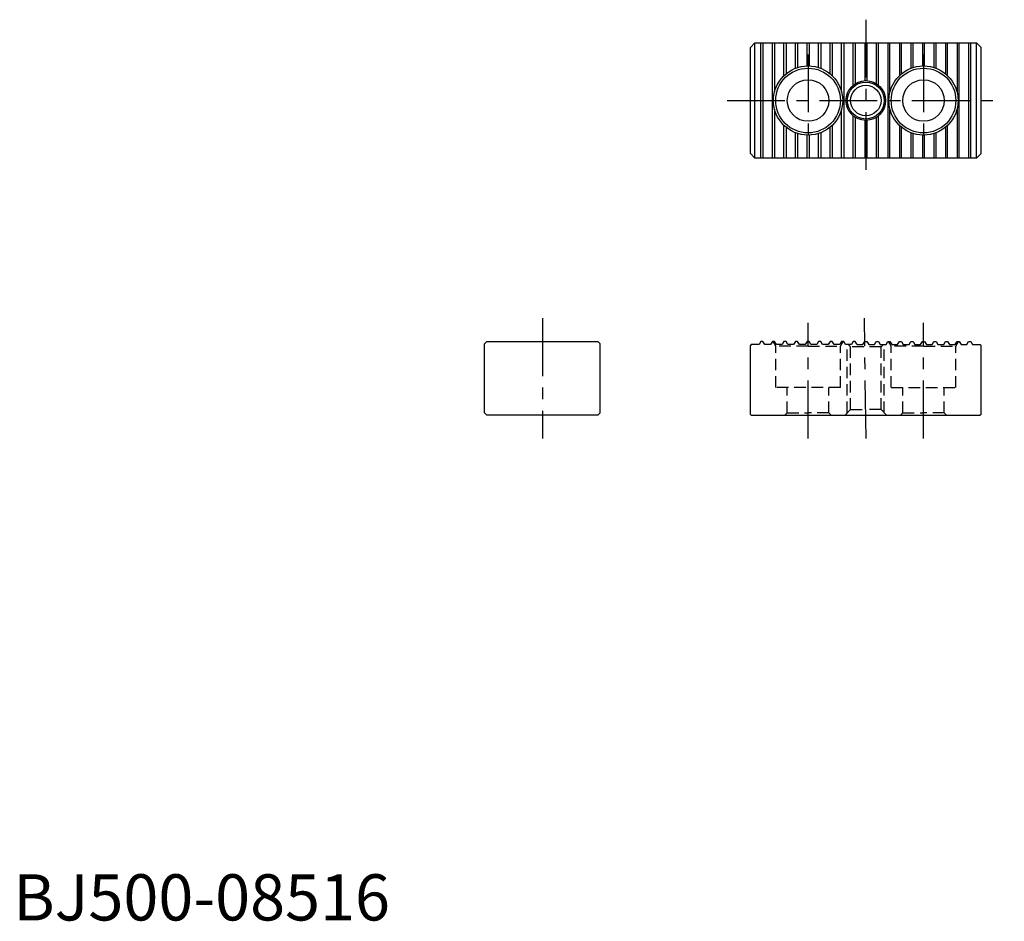
# Model space of a CAD drawing. Extents: x 1 to 215, y 0 to 195.
import ezdxf

# ---------------------------------------------------------------- set-up
doc = ezdxf.new("R2010")
doc.units = 0
doc.header["$LTSCALE"] = 10
doc.linetypes.add('CENTER', pattern=[2, 1.25, -0.25, 0.25, -0.25])
doc.linetypes.add('HIDDEN', pattern=[0.375, 0.25, -0.125])
doc.layers.get('0').update_dxf_attribs({"linetype": 'CONTINUOUS'})
for name, color, linetype in [('1', 1, 'CENTER'), ('2', 2, 'HIDDEN'), ('3', 3, 'CONTINUOUS')]:
    doc.layers.add(name, color=color, linetype=linetype)
doc.styles.add('STANDARD1', font='txt')

msp = doc.modelspace()

# ---------------------------------------------------------------- linework, layer by layer
for p, q in [((160.62, 190), (159.62, 189)), ((160.62, 190), (208.62, 190)), ((160.62, 165.08), (160.62, 189.91)), ((161.89, 171.05), (161.89, 190)), ((162.35, 190), (162.35, 184.12)), ((164.39, 171.05), (164.39, 190)), ((164.85, 190), (164.85, 184.12)), ((166.89, 182.87), (166.89, 190)), ((167.35, 190), (167.35, 183.29)), ((169.39, 184.48), (169.39, 190)), ((169.85, 190), (169.85, 184.65)), ((171.89, 185), (171.89, 190)), ((172.35, 190), (172.35, 184.99)), ((174.39, 184.65), (174.39, 190)), ((174.85, 190), (174.85, 184.48)), ((176.89, 183.29), (176.89, 190)), ((177.35, 190), (177.35, 182.87)), ((179.39, 179.34), (179.39, 190)), ((179.85, 190), (179.85, 165)), ((181.89, 180.82), (181.89, 190)), ((182.35, 190), (182.35, 181.15)), ((184.39, 190), (184.39, 181.69)), ((184.85, 190), (184.85, 181.69)), ((186.89, 190), (186.89, 181.15)), ((187.35, 180.82), (187.35, 190)), ((189.39, 190), (189.39, 165)), ((189.85, 179.34), (189.85, 190)), ((191.89, 190), (191.89, 182.87)), ((192.35, 183.29), (192.35, 190)), ((194.39, 190), (194.39, 184.48)), ((194.85, 184.65), (194.85, 190)), ((196.89, 190), (196.89, 184.99)), ((197.35, 185), (197.35, 190)), ((199.39, 190), (199.39, 184.65)), ((199.85, 184.48), (199.85, 190)), ((201.89, 190), (201.89, 183.29)), ((202.35, 182.87), (202.35, 190)), ((204.39, 190), (204.39, 184.12)), ((204.85, 171.05), (204.85, 190)), ((206.89, 190), (206.89, 184.12)), ((207.35, 171.05), (207.35, 190)), ((208.62, 190), (209.62, 189)), ((208.62, 165.08), (208.62, 189.91)), ((159.62, 166), (159.62, 189)), ((209.62, 166), (209.62, 189)), ((162.35, 184.12), (162.35, 165)), ((164.85, 184.12), (164.85, 179.34)), ((204.39, 184.12), (204.39, 179.34)), ((206.89, 184.12), (206.89, 165)), ((164.85, 175.65), (164.85, 165)), ((179.39, 165), (179.39, 175.65)), ((189.85, 165), (189.85, 175.65)), ((204.39, 175.65), (204.39, 165)), ((181.89, 165), (181.89, 174.18)), ((182.35, 173.84), (182.35, 165)), ((184.39, 173.31), (184.39, 165)), ((184.85, 173.31), (184.85, 165)), ((186.89, 173.84), (186.89, 165)), ((187.35, 165), (187.35, 174.18)), ((161.89, 165), (161.89, 171.05)), ((164.39, 165), (164.39, 171.05)), ((166.89, 165), (166.89, 172.12)), ((167.35, 171.71), (167.35, 165)), ((176.89, 165), (176.89, 171.71)), ((177.35, 172.12), (177.35, 165)), ((191.89, 172.12), (191.89, 165)), ((192.35, 165), (192.35, 171.71)), ((201.89, 171.71), (201.89, 165)), ((202.35, 165), (202.35, 172.12)), ((204.85, 165), (204.85, 171.05)), ((207.35, 165), (207.35, 171.05)), ((169.39, 165), (169.39, 170.51)), ((169.85, 170.35), (169.85, 165)), ((171.89, 165), (171.89, 170)), ((172.35, 170), (172.35, 165)), ((174.39, 165), (174.39, 170.35)), ((174.85, 170.51), (174.85, 165)), ((194.39, 170.51), (194.39, 165)), ((194.85, 165), (194.85, 170.35)), ((196.89, 170), (196.89, 165)), ((197.35, 165), (197.35, 170)), ((199.39, 170.35), (199.39, 165)), ((199.85, 165), (199.85, 170.51)), ((159.62, 166), (160.62, 165)), ((208.62, 165), (160.62, 165)), ((208.62, 165), (209.62, 166)), ((102.57, 125.36), (102.07, 124.86)), ((102.07, 109.86), (102.07, 124.86)), ((102.57, 125.36), (126.57, 125.36)), ((126.57, 125.36), (127.07, 124.86)), ((127.07, 109.86), (127.07, 124.86)), ((159.82, 124.68), (159.62, 124.48)), ((159.62, 109.56), (159.62, 124.48)), ((161.5, 124.68), (159.82, 124.68)), ((161.89, 125.36), (161.5, 124.68)), ((162.35, 125.36), (161.89, 125.36)), ((162.75, 124.68), (162.35, 125.36)), ((164, 124.68), (162.75, 124.68)), ((164.39, 125.36), (164, 124.68)), ((164.85, 125.36), (164.39, 125.36)), ((165.25, 124.68), (164.85, 125.36)), ((166.5, 124.68), (165.25, 124.68)), ((166.89, 125.36), (166.5, 124.68)), ((167.35, 125.36), (166.89, 125.36)), ((167.75, 124.68), (167.35, 125.36)), ((169, 124.68), (167.75, 124.68)), ((169.39, 125.36), (169, 124.68)), ((169.85, 125.36), (169.39, 125.36)), ((170.25, 124.68), (169.85, 125.36)), ((171.5, 124.68), (170.25, 124.68)), ((171.89, 125.36), (171.5, 124.68)), ((172.35, 125.36), (171.89, 125.36)), ((172.75, 124.68), (172.35, 125.36)), ((174, 124.68), (172.75, 124.68)), ((174.39, 125.36), (174, 124.68)), ((174.85, 125.36), (174.39, 125.36)), ((175.25, 124.68), (174.85, 125.36)), ((176.5, 124.68), (175.25, 124.68)), ((176.89, 125.36), (176.5, 124.68)), ((177.35, 125.36), (176.89, 125.36)), ((177.75, 124.68), (177.35, 125.36)), ((179, 124.68), (177.75, 124.68)), ((179.39, 125.36), (179, 124.68)), ((179.85, 125.36), (179.39, 125.36)), ((180.25, 124.68), (179.85, 125.36)), ((181.5, 124.68), (180.25, 124.68)), ((181.89, 125.36), (181.5, 124.68)), ((182.12, 125.36), (181.89, 125.36)), ((182.35, 125.36), (181.89, 125.36)), ((182.75, 124.68), (182.35, 125.36)), ((182.75, 124.68), (184, 124.68)), ((184, 124.68), (184.39, 125.36)), ((184.39, 125.36), (184.85, 125.36)), ((184.85, 125.36), (185.25, 124.68)), ((185.25, 124.68), (186.5, 124.68)), ((186.5, 124.68), (186.89, 125.36)), ((186.89, 125.36), (187.35, 125.36)), ((187.12, 125.36), (187.35, 125.36)), ((187.35, 125.36), (187.75, 124.68)), ((187.75, 124.68), (189, 124.68)), ((189, 124.68), (189.39, 125.36)), ((189.39, 125.36), (189.85, 125.36)), ((189.85, 125.36), (190.25, 124.68)), ((190.25, 124.68), (191.5, 124.68)), ((191.5, 124.68), (191.89, 125.36)), ((191.89, 125.36), (192.35, 125.36)), ((192.35, 125.36), (192.75, 124.68)), ((192.75, 124.68), (194, 124.68)), ((194, 124.68), (194.39, 125.36)), ((194.39, 125.36), (194.85, 125.36)), ((194.85, 125.36), (195.25, 124.68)), ((195.25, 124.68), (196.5, 124.68)), ((196.5, 124.68), (196.89, 125.36)), ((196.89, 125.36), (197.35, 125.36)), ((197.35, 125.36), (197.75, 124.68)), ((197.75, 124.68), (199, 124.68)), ((199, 124.68), (199.39, 125.36)), ((199.39, 125.36), (199.85, 125.36)), ((199.85, 125.36), (200.25, 124.68)), ((200.25, 124.68), (201.5, 124.68)), ((201.5, 124.68), (201.89, 125.36)), ((201.89, 125.36), (202.35, 125.36)), ((202.35, 125.36), (202.75, 124.68)), ((202.75, 124.68), (204, 124.68)), ((204, 124.68), (204.39, 125.36)), ((204.39, 125.36), (204.85, 125.36)), ((204.85, 125.36), (205.25, 124.68)), ((205.25, 124.68), (206.5, 124.68)), ((206.5, 124.68), (206.89, 125.36)), ((206.89, 125.36), (207.35, 125.36)), ((207.35, 125.36), (207.75, 124.68)), ((207.75, 124.68), (209.42, 124.68)), ((209.42, 124.68), (209.62, 124.48)), ((209.62, 109.56), (209.62, 124.48)), ((102.57, 109.36), (102.07, 109.86)), ((126.57, 109.36), (102.57, 109.36)), ((126.57, 109.36), (127.07, 109.86)), ((159.62, 109.56), (159.82, 109.36)), ((159.82, 109.36), (209.42, 109.36)), ((209.62, 109.56), (209.42, 109.36))]:
    msp.add_line(p, q)
for centre, radius in [((172.12, 177.5), 7.5), ((172.12, 177.5), 7), ((197.12, 177.5), 7.5), ((197.12, 177.5), 7), ((172.12, 177.5), 4.5), ((184.62, 177.5), 4.3), ((197.12, 177.5), 4.5), ((184.62, 177.5), 3.3)]:
    msp.add_circle(centre, radius)
at = {"layer": '1'}
for p, q in [((184.62, 195), (184.62, 160)), ((172.12, 187.5), (172.12, 167.5)), ((197.12, 187.5), (197.12, 167.5)), ((154.62, 177.5), (214.62, 177.5)), ((114.57, 130.36), (114.57, 104.36)), ((184.69, 104.36), (184.32, 130.36)), ((172.12, 104.36), (172.12, 129.36)), ((197.12, 104.36), (197.12, 129.36))]:
    msp.add_line(p, q, dxfattribs=at)
at = {"layer": '2'}
for p, q in [((165.12, 124.36), (164.54, 125.36)), ((172.12, 124.36), (165.12, 124.36)), ((165.12, 115.36), (165.12, 124.36)), ((172.12, 124.36), (179.12, 124.36)), ((179.12, 124.36), (179.7, 125.36)), ((179.12, 115.36), (179.12, 124.36)), ((180.62, 109.88), (180.62, 124.68)), ((181.32, 124.16), (180.8, 124.68)), ((187.92, 124.16), (181.32, 124.16)), ((181.32, 110.58), (181.32, 124.16)), ((187.92, 124.16), (188.44, 124.68)), ((187.92, 110.58), (187.92, 124.16)), ((188.62, 109.88), (188.62, 124.68)), ((190.12, 124.36), (189.54, 125.36)), ((190.12, 115.36), (190.12, 124.36)), ((197.12, 124.36), (190.12, 124.36)), ((197.12, 124.36), (204.12, 124.36)), ((204.12, 124.36), (204.7, 125.36)), ((204.12, 115.36), (204.12, 124.36)), ((179.12, 115.36), (165.12, 115.36)), ((167.62, 109.86), (167.62, 115.36)), ((176.62, 109.86), (176.62, 115.36)), ((190.12, 115.36), (204.12, 115.36)), ((192.62, 109.86), (192.62, 115.36)), ((201.62, 109.86), (201.62, 115.36)), ((167.62, 109.86), (167.12, 109.36)), ((167.62, 109.86), (172.12, 109.86)), ((176.62, 109.86), (172.12, 109.86)), ((176.62, 109.86), (177.12, 109.36)), ((181.32, 110.58), (180.12, 109.38)), ((181.32, 110.58), (184.62, 110.58)), ((187.92, 110.58), (184.62, 110.58)), ((187.92, 110.58), (189.12, 109.38)), ((192.62, 109.86), (192.12, 109.36)), ((192.62, 109.86), (197.12, 109.86)), ((201.62, 109.86), (197.12, 109.86)), ((201.62, 109.86), (202.12, 109.36))]:
    msp.add_line(p, q, dxfattribs=at)
at = {"layer": '3'}
msp.add_circle((184.62, 177.5), 4, dxfattribs=at)

# ---------------------------------------------------------------- texts
at = {"color": 3, "style": 'STANDARD1'}
msp.add_text('BJ500-08516', height=10, dxfattribs=at).set_placement((0, 0))

doc.saveas('drawing.dxf')
